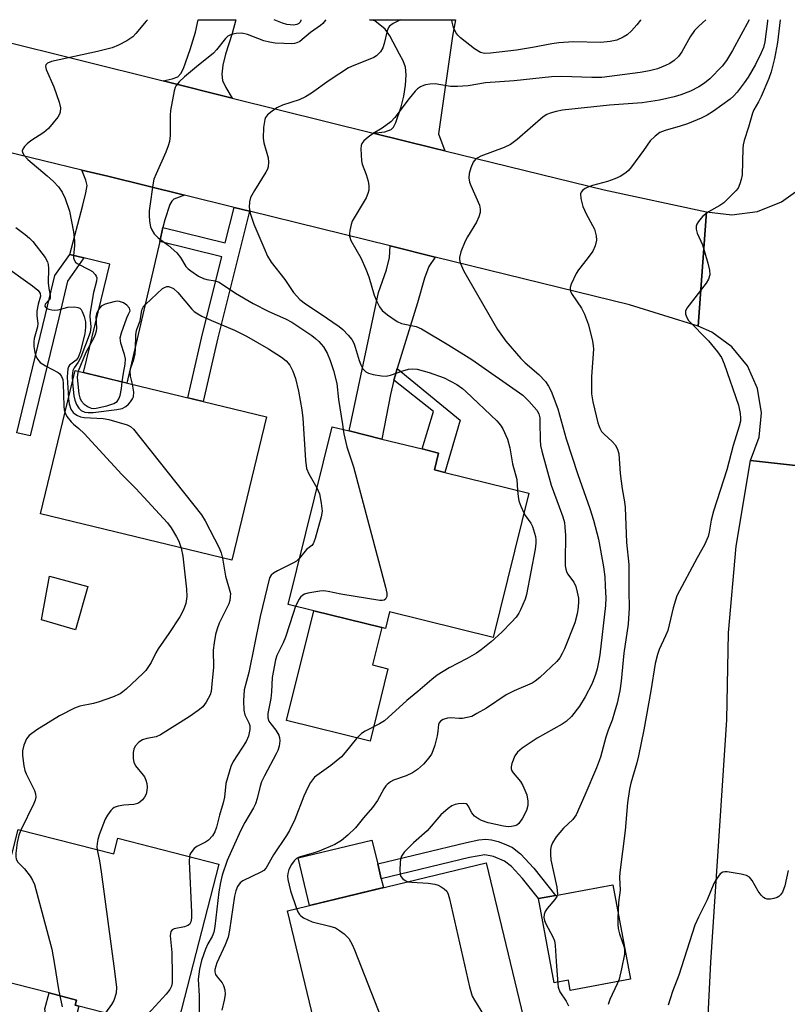
# Model space of a CAD drawing. Units: inches. Extents: x 1315761 to 1321761, y 509448 to 513448.
# Drawn here: x 1318478 to 1318666, y 513206 to 513448 of the extents above; entities that cross this region are included whole.
import ezdxf

# ---------------------------------------------------------------- set-up
doc = ezdxf.new("R2010")
doc.units = ezdxf.units.IN
doc.header["$MEASUREMENT"] = 0
for name, color, linetype in [('BLDG-Footprint', 5, 'Continuous'), ('CULTRL-Pad', 6, 'Continuous'), ('TRANS-Driveway', 251, 'Continuous'), ('TRANS-Non Street Sidewalk', 7, 'Continuous'), ('TRANS-Road', 130, 'Continuous'), ('Undefined', 1, 'Continuous')]:
    doc.layers.add(name, color=color, linetype=linetype)

msp = doc.modelspace()

# ---------------------------------------------------------------- linework, layer by layer
at = {"layer": 'BLDG-Footprint'}
for points, elevation in [([(1318538.23, 513350.51), (1318529.67, 513315.27), (1318482.65, 513326.69), (1318491.21, 513361.93)], 371.01), ([(1318602.64, 513331.77), (1318593.89, 513296.32), (1318568.45, 513302.6), (1318567.44, 513298.52), (1318566.52, 513298.75), (1318549.81, 513302.88), (1318543.52, 513304.43), (1318554.31, 513348.1), (1318558.52, 513347.06), (1318566.57, 513345.08), (1318576.45, 513342.64), (1318580.51, 513341.63), (1318579.49, 513337.49), (1318581.99, 513336.87)], 346.69), ([(1318477.19, 513249.12), (1318500.68, 513243.1), (1318501.68, 513246.98), (1318526.48, 513240.62), (1318515.95, 513199.58), (1318515.03, 513199.82), (1318503.55, 513202.76), (1318492.06, 513205.71), (1318491.16, 513205.94), (1318491.48, 513207.2), (1318484.76, 513208.93), (1318467.98, 513213.23)], 350.54), ([(1318557.45, 513192.22), (1318552.5, 513191.03), (1318543.32, 513229.14), (1318592.2, 513240.92), (1318601.38, 513202.81), (1318581.91, 513198.11), (1318578.84, 513197.38), (1318567.11, 513194.55)], 341.85)]:
    msp.add_lwpolyline(points, close=True, dxfattribs=dict(at, elevation=elevation))
at = {"layer": 'CULTRL-Pad'}
for points in [[(1318494.3, 513308.83), (1318491.24, 513298.18), (1318482.91, 513300.63), (1318484.87, 513311.4)], [(1318568.05, 513288.61), (1318563.66, 513270.84), (1318543.15, 513275.9), (1318549.81, 513302.88), (1318566.52, 513298.75), (1318564.25, 513289.55)], [(1318566.93, 513234.83), (1318548.78, 513230.46), (1318545.97, 513242.11), (1318564.12, 513246.48), (1318565.52, 513240.65), (1318566.4, 513237.02)], [(1318627.69, 513212.3), (1318612.87, 513209.54), (1318612.41, 513212.04), (1318608.94, 513211.4), (1318605.08, 513232.11), (1318609.24, 513232.88), (1318623.36, 513235.52)]]:
    msp.add_lwpolyline(points, close=True, dxfattribs=at)
at = {"layer": 'TRANS-Driveway'}
for points in [[(1318529.77, 513428.88), (1318512.81, 513433.1), (1318514.99, 513433.59), (1318516.37, 513434.14), (1318517.14, 513434.92), (1318517.81, 513436.12), (1318519.44, 513440.85), (1318520.71, 513445.06), (1318521.43, 513448.15), (1318530.64, 513448.15), (1318529.79, 513444.79), (1318528.14, 513439.67), (1318527.47, 513436.94), (1318527.23, 513434.73), (1318527.42, 513433.17), (1318528.19, 513431.47)], [(1318582, 513415.92), (1318579.36, 513416.56), (1318564.42, 513420.28), (1318567.27, 513420.62), (1318568.82, 513421.16), (1318569.38, 513421.72), (1318570.02, 513422.91), (1318571.27, 513426.74), (1318571.92, 513429.36), (1318572.33, 513432.03), (1318572.49, 513434.62), (1318572.32, 513436.51), (1318571.8, 513438.01), (1318570.91, 513439.7), (1318568.54, 513444.16), (1318567.36, 513445.78), (1318564.84, 513447.83), (1318563.51, 513448.14), (1318584.64, 513448.14), (1318583.88, 513444.06), (1318580.44, 513420.11)], [(1318518.04, 513405), (1318515.42, 513404.02), (1318514.89, 513403.51), (1318514.47, 513402.75), (1318513.19, 513398.95), (1318512.75, 513397.08), (1318511.95, 513393.62), (1318503.9, 513358.85), (1318493.21, 513361.45), (1318499.68, 513388.05), (1318493.3, 513389.61), (1318489.82, 513390.46), (1318493.02, 513402.58), (1318493.82, 513405.57), (1318494.08, 513407.38), (1318493.79, 513408.69), (1318492.79, 513411.2), (1318499.17, 513409.65)], [(1318579.67, 513389.8), (1318578.13, 513387.45), (1318577, 513384.65), (1318575.35, 513378.57), (1318570.34, 513362.43), (1318569.78, 513360.61), (1318569.53, 513359.52), (1318568.71, 513355.99), (1318566.57, 513345.08), (1318558.52, 513347.06), (1318565.76, 513381.06), (1318567.68, 513386.64), (1318568.45, 513389.73), (1318568.59, 513392.53)]]:
    msp.add_lwpolyline(points, close=True, dxfattribs=at)
at = {"layer": 'TRANS-Non Street Sidewalk'}
for points in [[(1318534.01, 513401.06), (1318526.27, 513369.99), (1318522.64, 513354.3), (1318518.84, 513355.22), (1318522.47, 513370.9), (1318527.18, 513389.83), (1318511.95, 513393.62), (1318512.75, 513397.08), (1318528.04, 513393.27), (1318530.21, 513402)], [(1318493.3, 513389.61), (1318489.27, 513383.89), (1318487.12, 513374.87), (1318480.08, 513345.86), (1318476.83, 513346.64), (1318483.87, 513375.65), (1318486.17, 513385.29), (1318489.82, 513390.46)], [(1318569.53, 513359.52), (1318569.78, 513360.61), (1318570.34, 513362.43), (1318585.83, 513349.73), (1318581.99, 513336.87), (1318579.49, 513337.49), (1318580.51, 513341.63), (1318576.45, 513342.64), (1318579.21, 513351.87)], [(1318600.65, 513243.09), (1318603.91, 513239.6), (1318609.24, 513232.88), (1318605.08, 513232.11), (1318601.14, 513237.08), (1318598.41, 513240.02), (1318596.72, 513241.36), (1318593.97, 513242.48), (1318591.82, 513242.88), (1318588.1, 513242.25), (1318566.4, 513237.02), (1318565.52, 513240.65), (1318587.33, 513245.91), (1318590.38, 513246.54), (1318592.08, 513246.71), (1318593.47, 513246.56), (1318595.1, 513246.15), (1318597.06, 513245.45), (1318598.68, 513244.67)], [(1318502.18, 513196.42), (1318501.96, 513195.37), (1318501.62, 513193.8), (1318500.18, 513187.13), (1318484.73, 513198.57), (1318483.72, 513204.99), (1318484.76, 513208.93), (1318491.48, 513207.2), (1318491.16, 513205.94), (1318492.06, 513205.71), (1318490.75, 513200.72), (1318497.79, 513196.24)]]:
    msp.add_lwpolyline(points, close=True, dxfattribs=at)
at = {"layer": 'TRANS-Road'}
msp.add_lwpolyline([(1318682.13, 513336.98), (1318657.15, 513339.84), (1318659.27, 513345.52), (1318659.86, 513351.55), (1318658.88, 513357.53), (1318656.39, 513363.06), (1318652.57, 513367.76), (1318647.67, 513371.32), (1318644.31, 513372.82), (1318646.31, 513400.95), (1318652.6, 513400.2), (1318658.88, 513401.02), (1318664.77, 513403.35), (1318669.9, 513407.06)], dxfattribs=at)
msp.add_lwpolyline([(1318682.13, 513336.98), (1318680.31, 513322.54), (1318678.76, 513308.06), (1318677.84, 513297.83), (1318677.45, 513293.56), (1318676.53, 513280.99), (1318676.39, 513279.04), (1318676.21, 513275.79), (1318675.58, 513264.51), (1318675.49, 513262.26), (1318675.01, 513249.96), (1318674.69, 513235.4), (1318672.32, 513204.52), (1318670.41, 513179.56), (1318667.68, 513144), (1318667.56, 513144.01), (1318643.28, 513145.65), (1318644.8, 513163.93), (1318647.42, 513216.51), (1318651.36, 513276.05), (1318651.72, 513297.45), (1318653.66, 513318.77), (1318657.15, 513339.84)], close=True, dxfattribs=at)
msp.add_polyline3d([(1318471.91, 513443.26, 0), (1318512.81, 513433.1, 0), (1318529.77, 513428.88, 0), (1318564.42, 513420.28, 0), (1318579.36, 513416.56, 0), (1318582, 513415.92, 0), (1318621.23, 513406.35, 0), (1318646.31, 513400.95, 0), (1318644.31, 513372.82, 0), (1318627.39, 513378.04, 0), (1318579.67, 513389.8, 0), (1318568.59, 513392.53, 0), (1318534.01, 513401.06, 0), (1318530.21, 513402, 0), (1318518.04, 513405, 0), (1318499.17, 513409.65, 0), (1318492.79, 513411.2, 0), (1318436.23, 513424.93, 0)], dxfattribs=at)
at = {"layer": 'Undefined'}
for points, elevation in [([(1318552.76, 513448.14), (1318552.71, 513448.04), (1318552.07, 513447.21), (1318551.48, 513446.68), (1318549.03, 513445.02), (1318546.41, 513442.81), (1318545.65, 513442.43), (1318545.1, 513442.29), (1318544.22, 513442.23), (1318542.43, 513442.29), (1318540.33, 513442.4), (1318538.93, 513442.6), (1318537.57, 513442.98), (1318533.49, 513444.5), (1318532.11, 513444.83), (1318530.74, 513444.79), (1318529.93, 513444.63), (1318529.17, 513444.37), (1318528.7, 513444.08), (1318528.08, 513443.49), (1318525.91, 513440.72), (1318525.14, 513439.88), (1318520.98, 513436.58), (1318518.04, 513434.09), (1318516.72, 513432.91), (1318516, 513432), (1318515.74, 513431.48), (1318515.48, 513430.67), (1318514.6, 513425.84), (1318514.52, 513424.69), (1318514.5, 513419.68), (1318514.36, 513418.22), (1318514.04, 513417.14), (1318513.42, 513415.55), (1318511.04, 513410.29), (1318510.53, 513408.95), (1318510.24, 513407.53), (1318509.49, 513402.32), (1318509.37, 513401.16), (1318509.34, 513399.99), (1318509.47, 513398.6), (1318509.72, 513397.25), (1318510, 513396.48), (1318510.61, 513395.54), (1318511.56, 513394.52), (1318514.02, 513392.73), (1318516.13, 513390.85), (1318517.03, 513389.72), (1318518.4, 513387.51), (1318518.92, 513386.94), (1318519.56, 513386.39), (1318521.5, 513385.12), (1318522.7, 513384.51), (1318523.55, 513384.28), (1318525.59, 513384), (1318526.56, 513383.67), (1318530.54, 513380.95), (1318534.92, 513378.43), (1318538.73, 513376.44), (1318542.86, 513374.64), (1318544.4, 513373.83), (1318549.37, 513370.52), (1318550.28, 513369.81), (1318551.09, 513369.03), (1318552.17, 513367.72), (1318553.09, 513366.19), (1318553.86, 513364.35), (1318554.67, 513361.89), (1318555.46, 513358.7), (1318555.89, 513354.76), (1318556.9, 513348.68), (1318557.04, 513347.43)], 346), ([(1318646.17, 513448.14), (1318644.42, 513446.53), (1318643.4, 513445.48), (1318642.33, 513443.9), (1318640.31, 513440.26), (1318639.42, 513439.09), (1318638.41, 513438.1), (1318637.31, 513437.36), (1318636.23, 513436.85), (1318634.29, 513436.1), (1318632.33, 513435.58), (1318630.04, 513435.15), (1318620.62, 513433.98), (1318618.17, 513433.9), (1318610.75, 513434.19), (1318608.23, 513434.13), (1318599.03, 513433.13), (1318592.03, 513432.59), (1318587.79, 513431.9), (1318585.18, 513431.71), (1318583.44, 513431.74), (1318580.58, 513432.26), (1318579.73, 513432.35), (1318578.36, 513432.32), (1318577.29, 513432.17), (1318576.78, 513432), (1318576.04, 513431.63), (1318575.35, 513431.15), (1318574.72, 513430.57), (1318573.23, 513428.78), (1318569.7, 513424.14), (1318568.73, 513423.06), (1318566.62, 513421.45), (1318564.43, 513420.14), (1318563.21, 513419.29), (1318562.09, 513418.35), (1318561.6, 513417.7), (1318561.45, 513417.19), (1318561.39, 513416.37), (1318561.56, 513413.47), (1318561.73, 513412.65), (1318562.69, 513410.08), (1318563.2, 513408.42), (1318563.37, 513407.32), (1318563.34, 513406.25), (1318563.14, 513405.43), (1318562.68, 513404.36), (1318559.95, 513399.88), (1318559.28, 513398.6), (1318559, 513397.77), (1318558.67, 513396.34), (1318558.56, 513395.49), (1318558.58, 513394.93), (1318558.93, 513393.87), (1318561.38, 513389.58), (1318562.61, 513386.86), (1318563.36, 513384.91), (1318564.69, 513380.44), (1318565.35, 513378.86), (1318565.99, 513377.6), (1318566.65, 513376.7), (1318567.97, 513375.61), (1318570.35, 513373.97), (1318571.38, 513373.49), (1318574.96, 513372.73), (1318576.28, 513372.2), (1318583.04, 513368.18), (1318588.67, 513364.59), (1318601.17, 513355.83), (1318602.71, 513354.39), (1318604.62, 513352.2), (1318605.11, 513351.28), (1318605.34, 513350.28), (1318605.41, 513349.17), (1318605.42, 513344.89), (1318605.58, 513343.47), (1318605.88, 513342.09), (1318608.14, 513333.7), (1318610.16, 513328.4), (1318611.02, 513325.92), (1318611.41, 513324.53), (1318611.56, 513323.39), (1318611.68, 513321.37), (1318611.59, 513315.11), (1318611.64, 513313.92), (1318611.78, 513313.06), (1318611.94, 513312.51), (1318612.21, 513311.98), (1318613.76, 513309.89), (1318614.22, 513308.84), (1318614.58, 513307.42), (1318614.84, 513305.98), (1318614.88, 513305.14), (1318614.81, 513303.76), (1318614.56, 513302.1), (1318613.96, 513299.89), (1318611.45, 513293.55), (1318610.9, 513292.33), (1318610.29, 513291.34), (1318609.56, 513290.44), (1318605.36, 513286.47), (1318604.25, 513285.55), (1318603.47, 513285.07), (1318599.08, 513283.15), (1318597.14, 513282.17), (1318592.23, 513278.95), (1318589.93, 513277.59), (1318588.63, 513276.92), (1318587.52, 513276.6), (1318586.37, 513276.43), (1318585.51, 513276.4), (1318583.54, 513276.52), (1318582.7, 513276.46), (1318581.64, 513276.13), (1318580.96, 513275.73), (1318580.64, 513275.33), (1318580.49, 513274.88), (1318580.33, 513273.29), (1318580.13, 513272.13), (1318579.55, 513269.82), (1318579.1, 513268.42), (1318578.72, 513267.66), (1318578.09, 513266.7), (1318576.81, 513265.16), (1318575.3, 513263.83), (1318574.1, 513263.04), (1318572.55, 513262.29), (1318569.4, 513261.22), (1318568.7, 513260.84), (1318567.87, 513260.2), (1318567.5, 513259.82), (1318567.01, 513259.09), (1318565.46, 513256.2), (1318564.23, 513254.53), (1318562.02, 513252), (1318560.1, 513249.5), (1318558.2, 513247.69), (1318556.65, 513246.37), (1318554.99, 513245.42), (1318551.16, 513243.78), (1318549.91, 513243.34), (1318546.26, 513242.31), (1318545.59, 513241.94), (1318545.03, 513241.44), (1318544.35, 513240.48), (1318543.71, 513239.27), (1318543.41, 513238.29), (1318543.37, 513237.62), (1318543.48, 513236.83), (1318544.09, 513234), (1318545.53, 513229.68)], 342), ([(1318656.85, 513448.13), (1318652.75, 513440.55), (1318651.24, 513438.09), (1318650.16, 513436.75), (1318647.12, 513433.59), (1318645.85, 513432.51), (1318644.44, 513431.62), (1318642.41, 513430.61), (1318640.02, 513429.71), (1318638.38, 513429.22), (1318634.75, 513428.35), (1318630.55, 513427.73), (1318622.47, 513427.11), (1318610.91, 513425.88), (1318609.39, 513425.6), (1318607.95, 513425.21), (1318607.13, 513424.88), (1318606.2, 513424.24), (1318599.83, 513418.68), (1318598.2, 513417.44), (1318596.63, 513416.73), (1318590.89, 513414.6), (1318590.11, 513414.23), (1318589.67, 513413.93), (1318589.32, 513413.57), (1318589, 513413.1), (1318588.4, 513411.75), (1318587.99, 513410.34), (1318587.96, 513409.26), (1318588.12, 513408.19), (1318588.39, 513407.37), (1318590.53, 513402.58), (1318590.75, 513401.54), (1318590.7, 513400.77), (1318590.37, 513399.7), (1318589.79, 513398.4), (1318587.58, 513394.75), (1318587.04, 513393.74), (1318585.97, 513391.06), (1318585.62, 513389.71), (1318585.63, 513389.18), (1318585.83, 513388.4), (1318586.71, 513386.37), (1318595.01, 513372.02), (1318597.03, 513369.14), (1318600.72, 513364.89), (1318601.76, 513363.84), (1318605.15, 513360.92), (1318606.73, 513359.21), (1318607.51, 513358.07), (1318608.16, 513356.87), (1318609.81, 513352.48), (1318611.87, 513345.12), (1318614.72, 513336.33), (1318617.7, 513328.03), (1318618.59, 513325.17), (1318619.79, 513320.46), (1318621.02, 513313.66), (1318621.32, 513311.2), (1318621.47, 513308.92), (1318621.58, 513306.05), (1318621.52, 513304.16), (1318620.1, 513292.07), (1318619.88, 513290.61), (1318619.46, 513288.6), (1318619.06, 513287.19), (1318618.22, 513284.97), (1318616.53, 513281.68), (1318615.15, 513279.45), (1318613.12, 513276.86), (1318611.82, 513275.67), (1318610.88, 513274.97), (1318604.75, 513271.52), (1318601, 513269.07), (1318599.91, 513268.13), (1318599.26, 513267.22), (1318598.51, 513265.33), (1318598.34, 513264.51), (1318598.36, 513263.99), (1318598.53, 513263.52), (1318598.81, 513263.07), (1318600.61, 513260.87), (1318601.21, 513259.92), (1318602.15, 513257.62), (1318602.42, 513256.04), (1318602.4, 513254.99), (1318602.06, 513253.74), (1318601.14, 513251.9), (1318600.24, 513250.59), (1318599.69, 513250.16), (1318599.2, 513249.97), (1318598.39, 513249.82), (1318597.56, 513249.77), (1318596.41, 513249.9), (1318592.71, 513250.78), (1318591.05, 513251.31), (1318590.28, 513251.73), (1318589.35, 513252.42), (1318588.64, 513253.24), (1318587.79, 513254.96), (1318587.5, 513255.27), (1318587.29, 513255.38), (1318586.54, 513255.49), (1318585.4, 513255.41), (1318584.54, 513255.25), (1318583.75, 513254.94), (1318582.81, 513254.28), (1318581.07, 513252.73), (1318577.65, 513248.78), (1318574.3, 513245.86), (1318572.07, 513243.5), (1318571.4, 513242.57), (1318571.13, 513241.79), (1318571.02, 513240.93), (1318570.96, 513239.17), (1318571.05, 513238.04), (1318571.21, 513237.54), (1318571.68, 513236.98), (1318572.31, 513236.54), (1318572.96, 513236.28)], 340), ([(1318661.37, 513448.13), (1318661.3, 513447.75), (1318660.68, 513442.72), (1318660.36, 513441.35), (1318659.79, 513440.02), (1318658.36, 513437.15), (1318656.62, 513433.99), (1318655.63, 513432.6), (1318653.86, 513430.37), (1318652.95, 513429.34), (1318652.18, 513428.65), (1318648.09, 513425.7), (1318646.47, 513424.7), (1318645.02, 513423.96), (1318641.69, 513422.57), (1318639.85, 513421.96), (1318636.17, 513420.95), (1318634.84, 513420.39), (1318633.71, 513419.54), (1318632.5, 513418.35), (1318630.88, 513415.98), (1318627.89, 513411.95), (1318627.14, 513411.06), (1318626.5, 513410.51), (1318625.1, 513409.6), (1318623.85, 513409.01), (1318622.03, 513408.41), (1318618.34, 513407.36), (1318617, 513406.89), (1318616.51, 513406.63), (1318615.88, 513406.14), (1318615.56, 513405.76), (1318615.39, 513405.31), (1318615.43, 513404.23), (1318615.94, 513402.23), (1318616.74, 513400.45), (1318618.78, 513396.65), (1318619.24, 513395.03), (1318619.3, 513393.92), (1318618.98, 513392.57), (1318618.38, 513391.28), (1318617, 513389.37), (1318614.9, 513386.68), (1318614.31, 513385.73), (1318613.1, 513383.13), (1318612.86, 513382.36), (1318612.82, 513381.85), (1318612.94, 513381.35), (1318613.3, 513380.62), (1318615.58, 513377.27), (1318616.32, 513375.77), (1318617.34, 513373.15), (1318618.34, 513369.16), (1318618.52, 513368.01), (1318618.54, 513367.15), (1318618.06, 513360.47), (1318618.08, 513356.19), (1318618.38, 513354.21), (1318619.64, 513349.09), (1318620.11, 513347.74), (1318620.57, 513346.96), (1318621.16, 513346.31), (1318623.14, 513344.51), (1318623.9, 513343.62), (1318624.44, 513342.58), (1318624.77, 513341.47), (1318625.12, 513336.6), (1318625.6, 513332.85), (1318626.21, 513329.66), (1318626.37, 513328.26), (1318626.65, 513319.67), (1318627.28, 513314.22), (1318627.22, 513307.66), (1318627.31, 513303.61), (1318627.06, 513299.55), (1318626.03, 513292.45), (1318625.4, 513285.55), (1318625.05, 513283.22), (1318624.36, 513280.18), (1318623.74, 513277.93), (1318623.12, 513275.96), (1318622.16, 513273.51), (1318621.6, 513271.84), (1318620.27, 513266.91), (1318619.28, 513264.28), (1318616.46, 513257.58), (1318614.27, 513252.75), (1318613.45, 513251.6), (1318611.19, 513249.47), (1318609.41, 513247.3), (1318608.52, 513245.82), (1318608.2, 513245), (1318608, 513244.17), (1318607.96, 513243.07), (1318608.06, 513241.69), (1318609.54, 513234.92), (1318609.67, 513234.07), (1318609.68, 513233.31), (1318609.52, 513232.66), (1318609.1, 513231.92), (1318607.19, 513229.68), (1318606.69, 513228.97), (1318606.42, 513228.25), (1318606.35, 513227.51), (1318606.5, 513226.73), (1318606.82, 513225.95), (1318608.58, 513222.74), (1318609, 513221.73), (1318609.18, 513220.61), (1318609.36, 513216.63), (1318609.78, 513211.18), (1318609.91, 513210.36), (1318610.33, 513209.22), (1318611.84, 513206.94), (1318612.46, 513205.77)], 338), ([(1318664.48, 513448.13), (1318663.83, 513442.55), (1318663.07, 513438.59), (1318662.23, 513435.31), (1318661.63, 513433.66), (1318659.76, 513429.27), (1318659.12, 513427.92), (1318658.01, 513425.96), (1318657.65, 513425.16), (1318656.67, 513421.76), (1318655.61, 513418.47), (1318655.36, 513417.36), (1318655.26, 513416.5), (1318655.11, 513409.98), (1318654.9, 513408.86), (1318654.57, 513407.79), (1318654.12, 513406.78), (1318653.59, 513406.08), (1318650.6, 513403.15), (1318649.65, 513402.45), (1318646.84, 513400.93), (1318645.35, 513399.75), (1318644.35, 513398.57), (1318643.95, 513397.89), (1318643.79, 513397.4), (1318643.78, 513396.67), (1318644.01, 513395.68), (1318645.34, 513392.85), (1318646.68, 513388.31), (1318647.1, 513386.6), (1318647.14, 513385.46), (1318646.86, 513384.37), (1318646.29, 513383.41), (1318641.5, 513377.26), (1318641.19, 513376.53), (1318641.21, 513375.75), (1318641.47, 513374.97), (1318641.92, 513374.25), (1318646.86, 513369.18), (1318649.04, 513366.53), (1318649.99, 513365.13), (1318650.66, 513363.59), (1318654.19, 513353.38), (1318654.59, 513351.38), (1318654.71, 513350.23), (1318654.7, 513349.49), (1318654.41, 513348.21), (1318652.86, 513343.53), (1318651.3, 513337.52), (1318648.03, 513327.33), (1318647.48, 513325.15), (1318647.03, 513322.22), (1318646.76, 513321.16), (1318645.86, 513319.11), (1318644.05, 513315.92), (1318639.09, 513306.51), (1318638.69, 513305.45), (1318638.14, 513303.58), (1318636.82, 513297.99), (1318636.29, 513296.67), (1318634.74, 513293.34), (1318634.28, 513292.08), (1318633.75, 513289.88), (1318632.67, 513283.19), (1318630.91, 513273.64), (1318629.64, 513267.22), (1318629.24, 513265.5), (1318627.76, 513260.47), (1318627.41, 513259.05), (1318626.92, 513255.65), (1318626.32, 513248.83), (1318625.05, 513238.5), (1318624.99, 513237.33), (1318625.11, 513234.16), (1318624.72, 513231.15), (1318624.51, 513227.28), (1318624.52, 513225.8), (1318624.67, 513224.74), (1318624.98, 513223.45), (1318626.09, 513220.2), (1318626.22, 513219.36), (1318626.2, 513218.5), (1318625.49, 513214.83), (1318624.89, 513212.35), (1318624.42, 513211.15), (1318622.57, 513207.35), (1318622.15, 513206.06)], 336), ([(1318476.58, 513397.1), (1318478.87, 513395.36), (1318479.97, 513394.44), (1318480.76, 513393.61), (1318483.79, 513389.67), (1318484.36, 513388.67), (1318484.55, 513387.97), (1318484.61, 513387.02), (1318484.51, 513383.51), (1318484.67, 513382.05), (1318485.03, 513380.41), (1318485.06, 513379.92), (1318485.02, 513379.69), (1318484.78, 513379.29), (1318483.79, 513378.2), (1318483.7, 513377.77), (1318483.85, 513377.47), (1318484.21, 513377.2), (1318484.68, 513376.99), (1318485.41, 513376.82), (1318486.19, 513376.76), (1318486.98, 513376.87), (1318489.37, 513377.46), (1318491.12, 513377.56), (1318491.86, 513377.41), (1318492.29, 513377.21), (1318492.64, 513376.89), (1318492.9, 513376.46), (1318493.39, 513375.19), (1318493.67, 513373.87), (1318493.73, 513372.6), (1318493.56, 513370.94), (1318492.4, 513366.43), (1318491.93, 513365.08), (1318491.45, 513364.45), (1318489.81, 513363.22), (1318489.54, 513362.81), (1318489.38, 513362.3), (1318489.27, 513361.46), (1318489.24, 513360.28), (1318489.55, 513355.08)], 350), ([(1318472.87, 513388.33), (1318480.71, 513382.77), (1318482, 513381.67), (1318482.33, 513381.26), (1318482.55, 513380.82), (1318482.62, 513380.18), (1318482.05, 513378.22), (1318481.75, 513376.5), (1318481.71, 513375.35), (1318481.97, 513373.44), (1318481.92, 513372.66), (1318481.12, 513369.75), (1318480.98, 513368.99), (1318481.02, 513367.81), (1318481.25, 513366.34), (1318481.5, 513365.5), (1318481.75, 513364.99), (1318482.23, 513364.3), (1318482.6, 513363.93), (1318483.88, 513363.08), (1318486.99, 513361.45), (1318487.41, 513361.09), (1318487.85, 513360.43), (1318488.11, 513359.72), (1318488.25, 513358.75), (1318488.42, 513353.13), (1318488.5, 513352.26), (1318488.68, 513351.52)], 352), ([(1318505.22, 513358.53), (1318504.77, 513360.54), (1318504.71, 513361.78), (1318504.89, 513362.57), (1318505.57, 513364.62), (1318505.88, 513366.06), (1318506.01, 513367.22), (1318506.09, 513370.66), (1318506.23, 513371.74), (1318506.37, 513372.26), (1318507.15, 513374.17), (1318507.46, 513376.3), (1318507.65, 513376.98), (1318507.9, 513377.46), (1318508.45, 513378.12), (1318512.67, 513382.08), (1318513.09, 513382.35), (1318513.71, 513382.55), (1318514.14, 513382.57), (1318514.64, 513382.44), (1318515.35, 513382.05), (1318516.42, 513381.13), (1318519.87, 513377.03), (1318520.45, 513376.46), (1318521.28, 513375.83), (1318522.29, 513375.29), (1318524.65, 513374.21), (1318530.29, 513371.85), (1318533.29, 513370.36), (1318538.66, 513367.23), (1318541.88, 513365.2), (1318543.02, 513364.32), (1318543.93, 513363.27), (1318544.69, 513361.79), (1318545.33, 513359.94), (1318546.04, 513356.86), (1318546.85, 513352.25), (1318547.12, 513350.21), (1318547.81, 513339.88), (1318548.06, 513337.84), (1318548.61, 513336.5), (1318550.6, 513333.11)], 348), ([(1318502.74, 513359.13), (1318503.01, 513361.28), (1318503.43, 513363.51), (1318503.52, 513364.78), (1318503.31, 513365.86), (1318502.39, 513368.61), (1318502.27, 513369.95), (1318502.55, 513371.2), (1318503.84, 513374.9), (1318504.25, 513375.81), (1318504.72, 513376.56), (1318504.52, 513377.23), (1318503.89, 513377.97), (1318503.08, 513378.52), (1318502.06, 513378.88), (1318501.53, 513378.93), (1318500.71, 513378.82), (1318498.54, 513378.22), (1318497.58, 513377.73), (1318496.88, 513376.9), (1318496.4, 513375.88), (1318496.24, 513375.16), (1318496.38, 513372.35), (1318496.31, 513371.57), (1318496.11, 513370.79), (1318495.75, 513369.99), (1318493.76, 513366.32), (1318491.89, 513361.77)], 346), ([(1318491.89, 513361.77), (1318491.72, 513360.97), (1318491.7, 513360.19), (1318492.09, 513356.17), (1318492.28, 513355.18), (1318492.62, 513354.49), (1318493.41, 513353.66), (1318494.33, 513352.97), (1318495.1, 513352.65), (1318495.6, 513352.6), (1318496.37, 513352.65), (1318498.99, 513353.26), (1318500.64, 513353.8), (1318501.46, 513354.33), (1318501.91, 513354.96), (1318502.19, 513355.77), (1318502.54, 513357.52), (1318502.74, 513359.13)], 346), ([(1318490.48, 513358.93), (1318490.81, 513355.71), (1318491.1, 513354.62), (1318491.52, 513353.59), (1318492.1, 513352.68), (1318492.65, 513352.12), (1318493.58, 513351.68), (1318494.4, 513351.57), (1318495.57, 513351.64), (1318501.45, 513352.31), (1318502.73, 513352.62), (1318503.64, 513353.07), (1318504.26, 513353.62), (1318504.81, 513354.26), (1318505.26, 513354.96), (1318505.47, 513355.47), (1318505.59, 513356.59), (1318505.22, 513358.53)], 348), ([(1318489.55, 513355.08), (1318489.7, 513353.71), (1318490.12, 513352.42), (1318490.68, 513351.6), (1318491.08, 513351.25), (1318491.76, 513350.83), (1318492.51, 513350.53), (1318493.36, 513350.37), (1318498.02, 513350.12), (1318499.46, 513349.9), (1318503.99, 513348.55), (1318504.76, 513348.16), (1318505.48, 513347.54), (1318522.26, 513326.47), (1318523.14, 513324.97), (1318526.56, 513318.31), (1318527.06, 513317.08), (1318527.39, 513315.82)], 350), ([(1318488.68, 513351.52), (1318489.13, 513350.6), (1318490.15, 513349.27), (1318490.75, 513348.7), (1318492.09, 513347.68), (1318493.35, 513346.42), (1318502.63, 513336.33), (1318506.04, 513332.9), (1318513.9, 513324.45), (1318514.79, 513323.28), (1318516.11, 513321.01), (1318516.62, 513319.96), (1318517.21, 513318.29)], 352), ([(1318557.04, 513347.43), (1318557.19, 513346.35), (1318557.96, 513343.16), (1318559.55, 513338.28), (1318567.41, 513308.67), (1318567.74, 513307.21), (1318567.75, 513306.4), (1318567.43, 513305.76), (1318567.08, 513305.48), (1318566.6, 513305.36), (1318566.06, 513305.37), (1318556.44, 513306.96), (1318553.35, 513307.64), (1318552.21, 513307.74), (1318551.33, 513307.68), (1318548.37, 513307.2), (1318547.55, 513306.94), (1318547.11, 513306.7), (1318546.55, 513306.22), (1318546.21, 513305.76), (1318545.35, 513303.98)], 346), ([(1318550.6, 513333.11), (1318551.25, 513331.6), (1318551.67, 513329.35), (1318551.86, 513327.35), (1318551.65, 513325.94), (1318550.13, 513320.64), (1318549.63, 513319.36), (1318549.34, 513318.95), (1318548.05, 513317.93), (1318546.32, 513315.76)], 348), ([(1318599.89, 513332.45), (1318600.02, 513330.99), (1318600.21, 513329.93), (1318600.7, 513328.56), (1318601.45, 513326.95)], 344), ([(1318601.45, 513326.95), (1318601.87, 513326.22), (1318603.19, 513324.38), (1318603.56, 513323.62), (1318604.28, 513321.16), (1318604.42, 513320.32), (1318604.42, 513319.46), (1318604.21, 513318), (1318602.14, 513306.88), (1318601.78, 513305.76), (1318600.63, 513303.06), (1318600.22, 513302.28), (1318599.56, 513301.3), (1318598.43, 513300.03), (1318596, 513297.6), (1318593.4, 513295.27), (1318590.97, 513293.3), (1318589.77, 513292.48), (1318587.49, 513291.1), (1318583.09, 513288.81), (1318580.16, 513287.06), (1318578.84, 513286.01), (1318575.42, 513283.02), (1318572.72, 513280.79), (1318567.16, 513275.81), (1318565.94, 513275.04), (1318562.41, 513273.26), (1318561.52, 513272.7), (1318560.35, 513271.51), (1318557.54, 513268.01), (1318556.6, 513267), (1318554.03, 513264.83), (1318551.11, 513262.81), (1318550.03, 513261.94), (1318549, 513260.7), (1318548.32, 513259.46), (1318547.39, 513257.34), (1318545.14, 513251.57), (1318543.81, 513248.89), (1318543.08, 513247.62), (1318539.95, 513242.87), (1318538.1, 513239.7), (1318537.5, 513239.07), (1318536.8, 513238.59), (1318532.36, 513236.49), (1318531.71, 513235.97), (1318531.08, 513235.07), (1318530.68, 513234.05), (1318530.37, 513232.72), (1318529.11, 513224.33), (1318528.77, 513222.62), (1318528.04, 513220.72), (1318526.02, 513216.32), (1318525.48, 513214.66), (1318525.46, 513214.12), (1318525.67, 513213.46), (1318526.04, 513212.88), (1318527.26, 513211.44), (1318527.66, 513210.75), (1318527.94, 513209.68), (1318528.03, 513208.57), (1318527.83, 513207.17), (1318527.24, 513204.67)], 344), ([(1318517.21, 513318.29), (1318517.66, 513316.31), (1318518.54, 513308.18), (1318518.61, 513306.4), (1318518.38, 513304.66), (1318517.78, 513303.11), (1318516.88, 513301.36), (1318514.18, 513297.3), (1318511.56, 513293.53), (1318511, 513292.53), (1318509.86, 513290.18), (1318508.53, 513288.22), (1318507.8, 513287.42), (1318503.74, 513283.63), (1318502.91, 513282.92), (1318502.22, 513282.46), (1318500.32, 513281.63), (1318497.07, 513280.48), (1318495.66, 513280.1), (1318492.33, 513279.44), (1318490.97, 513278.95), (1318487.28, 513277.01), (1318481.73, 513273.6), (1318479.9, 513272.22), (1318479.18, 513271.37), (1318478.53, 513269.81), (1318478.23, 513268.44), (1318478.25, 513267.3), (1318478.59, 513264.74), (1318478.82, 513263.62), (1318479.1, 513262.82), (1318481.18, 513258.67), (1318481.43, 513257.88), (1318481.5, 513257.09), (1318481.35, 513256.3), (1318481.05, 513255.51), (1318477.84, 513248.95)], 352), ([(1318527.39, 513315.82), (1318528.11, 513311.38), (1318529.22, 513307.7), (1318529.31, 513307.12), (1318529.29, 513306.26), (1318529.15, 513305.39), (1318528.91, 513304.57), (1318526.57, 513299.82), (1318526.07, 513298.44), (1318525.69, 513297.02), (1318525.33, 513294.98), (1318525.12, 513293.22), (1318525.14, 513288.97), (1318524.79, 513284.79), (1318524.56, 513283.01), (1318524.32, 513282.18), (1318523.38, 513280.42), (1318522.54, 513279.28), (1318521.42, 513278.32), (1318519.22, 513276.76), (1318512.15, 513272.36), (1318511.08, 513271.92), (1318508.82, 513271.5), (1318507.74, 513271.12), (1318506.79, 513270.54), (1318505.9, 513269.6), (1318505.56, 513268.89), (1318505.43, 513268.03), (1318505.43, 513266.55), (1318505.56, 513265.69), (1318505.99, 513264.78), (1318507.89, 513262.5), (1318508.2, 513262.06), (1318508.57, 513261.26), (1318508.8, 513260.42), (1318508.87, 513259.54), (1318508.82, 513258.67), (1318508.63, 513257.83), (1318508.23, 513257.07), (1318507.69, 513256.38), (1318507.06, 513255.79), (1318506.59, 513255.52), (1318505.55, 513255.23), (1318503.11, 513255.11), (1318501.76, 513254.86), (1318500.77, 513254.5), (1318500.33, 513254.2), (1318499.94, 513253.81), (1318499.11, 513252.67), (1318498.55, 513251.66), (1318497.07, 513247.77), (1318496.73, 513246.67), (1318496.55, 513245.63), (1318496.52, 513244.84), (1318496.6, 513244.14)], 350), ([(1318546.32, 513315.76), (1318545.58, 513315.07), (1318544.85, 513314.61), (1318540.89, 513312.71), (1318539.89, 513312.14), (1318539.31, 513311.59), (1318538.96, 513310.94), (1318536.63, 513301.44), (1318533.83, 513287.73), (1318532.7, 513283.41), (1318532.56, 513280.76), (1318532.6, 513278.41), (1318532.86, 513277.33), (1318533.85, 513275.34), (1318534.07, 513274.67), (1318534.1, 513273.65), (1318533.78, 513272.01), (1318533.2, 513270.71), (1318530.02, 513265.83), (1318529.4, 513264.58), (1318528.24, 513260.38), (1318527.84, 513257.08), (1318527.57, 513255.69), (1318526.62, 513252.63), (1318525.94, 513249.68), (1318525.53, 513248.51), (1318524.93, 513247.58), (1318523.94, 513246.52), (1318523.21, 513246.03), (1318521.09, 513244.95), (1318520.42, 513244.43), (1318519.57, 513243.4), (1318519.34, 513242.93), (1318519.24, 513242.48)], 348), ([(1318545.35, 513303.98), (1318544.72, 513302.23), (1318542.9, 513296.34), (1318542.33, 513295), (1318540.77, 513291.89), (1318540.39, 513290.8), (1318539.59, 513286.47), (1318539.44, 513282.94), (1318539.27, 513281.29), (1318538.54, 513277.64), (1318538.55, 513276.59), (1318538.81, 513275.77), (1318539.24, 513275.05), (1318540.52, 513273.52), (1318541.2, 513272.26), (1318541.36, 513271.73), (1318541.44, 513270.93), (1318541.28, 513269.57), (1318540.95, 513268.5), (1318540.59, 513267.7), (1318537.7, 513262.3), (1318536.98, 513260.8), (1318536.64, 513259.73), (1318535.92, 513256.72), (1318535.49, 513255.42), (1318534.98, 513254.43), (1318532.85, 513250.83), (1318531.83, 513248.78), (1318528.56, 513241.48), (1318527.31, 513237.85), (1318526.86, 513236.07), (1318526.46, 513233.76), (1318525.49, 513225.3), (1318525.25, 513223.87), (1318524.83, 513222.8), (1318523.8, 513221), (1318523.2, 513219.67), (1318522.23, 513216.94), (1318521.71, 513214.8), (1318521.38, 513212.32), (1318521.67, 513208.21), (1318521.62, 513203.23)], 346), ([(1318477.84, 513248.95), (1318477.33, 513247.69), (1318476.95, 513245.9), (1318476.57, 513243.25), (1318476.56, 513242.4), (1318476.65, 513241.87), (1318477, 513241.2), (1318478.69, 513239.47), (1318480.09, 513237.64), (1318480.71, 513236.67), (1318481.16, 513235.59), (1318485.42, 513219.7), (1318486.13, 513215.96), (1318487.06, 513209.81), (1318487.36, 513208.26)], 352), ([(1318496.6, 513244.14), (1318497.13, 513241.39), (1318497.52, 513238.74), (1318500.85, 513214.29), (1318501.29, 513210.29), (1318501.21, 513208.9), (1318500.65, 513207.08), (1318500.1, 513206.08), (1318498.64, 513204.02)], 350), ([(1318519.24, 513242.48), (1318519.19, 513241.23), (1318519.79, 513228.79), (1318519.78, 513227.32), (1318519.61, 513226.43), (1318519.25, 513225.78), (1318518.84, 513225.48), (1318518.06, 513225.2), (1318515.51, 513224.66), (1318515.05, 513224.45), (1318514.68, 513224.01), (1318514.57, 513223.53), (1318514.55, 513222.99), (1318514.93, 513218.89), (1318515.05, 513213.23), (1318515.02, 513211.45), (1318514.88, 513210.61), (1318514.45, 513209.78), (1318513.53, 513208.65), (1318509.97, 513204.69), (1318507.17, 513201.83)], 348), ([(1318666.42, 513239), (1318665.6, 513235.28), (1318665.01, 513233.72), (1318664.54, 513233.04), (1318664.15, 513232.67), (1318663.69, 513232.4), (1318662.9, 513232.15), (1318662.06, 513232.01), (1318661.25, 513232), (1318660.76, 513232.11), (1318660.33, 513232.38), (1318659.76, 513232.98), (1318659.08, 513233.92), (1318657.6, 513236.6), (1318656.88, 513237.36), (1318656.21, 513237.77), (1318654.83, 513238.15), (1318651.38, 513238.72), (1318650.84, 513238.72), (1318650.34, 513238.62), (1318649.74, 513238.18), (1318648.9, 513237.09), (1318648.15, 513235.87), (1318646.48, 513231.79), (1318644.34, 513227.54), (1318643.47, 513225.58), (1318639.54, 513213.27), (1318637.97, 513209.25), (1318636.95, 513205.97)], 334), ([(1318572.96, 513236.28), (1318573.88, 513236.13), (1318577.9, 513235.92), (1318579.57, 513235.68), (1318580.38, 513235.43), (1318581.16, 513235.04), (1318581.89, 513234.56), (1318582.48, 513233.97), (1318582.85, 513233.21), (1318583.16, 513232.08), (1318588.11, 513210.47), (1318588.75, 513208.18), (1318589.3, 513207.13), (1318591.52, 513203.58), (1318592.19, 513202.63), (1318592.58, 513202.23), (1318593.03, 513201.96), (1318593.55, 513201.81), (1318596.2, 513201.56)], 340), ([(1318545.53, 513229.68), (1318545.87, 513228.89), (1318546.29, 513228.2), (1318546.61, 513227.86), (1318547.31, 513227.38), (1318548.34, 513226.87), (1318549.44, 513226.45), (1318553.78, 513225.37), (1318555.17, 513224.9), (1318556.13, 513224.32), (1318557.26, 513223.46), (1318557.89, 513222.9), (1318558.44, 513222.28), (1318559.27, 513220.86), (1318559.86, 513219.54), (1318566.36, 513202.82)], 342), ([(1318487.36, 513208.26), (1318488.01, 513205.5)], 352)]:
    msp.add_lwpolyline(points, dxfattribs=dict(at, elevation=elevation))
for points in [[(1318508.96, 513448.15, 348), (1318508.61, 513447.8, 348), (1318506.09, 513444.72, 348), (1318505.31, 513443.92, 348), (1318503.88, 513442.96, 348), (1318501.83, 513441.86, 348), (1318500.23, 513441.26, 348), (1318496.66, 513440.33, 348), (1318485.32, 513437.88, 348), (1318484.33, 513437.5, 348), (1318483.94, 513437.05, 348), (1318483.87, 513436.64, 348), (1318484.04, 513435.9, 348), (1318485.91, 513431.68, 348), (1318487.23, 513427.85, 348), (1318487.55, 513426.52, 348), (1318487.51, 513425.43, 348), (1318487.33, 513424.92, 348), (1318486.88, 513424.18, 348), (1318484.61, 513421.41, 348), (1318483.5, 513420.45, 348), (1318480.29, 513418.34, 348), (1318479.35, 513417.63, 348), (1318478.75, 513417.02, 348), (1318478.3, 513416.36, 348), (1318478.16, 513415.9, 348), (1318478.2, 513415.53, 348), (1318478.63, 513414.74, 348), (1318479.57, 513413.76, 348), (1318484.32, 513409.74, 348), (1318485.85, 513408.35, 348), (1318487.05, 513407.03, 348), (1318488, 513405.73, 348), (1318488.69, 513404.19, 348), (1318489.76, 513401.11, 348), (1318490.77, 513396.01, 348), (1318491.03, 513393.76, 348), (1318491, 513392.66, 348), (1318490.73, 513390.12, 348), (1318490.76, 513389.59, 348), (1318490.89, 513389.13, 348), (1318491.27, 513388.59, 348), (1318491.68, 513388.25, 348), (1318494.73, 513386.69, 348), (1318495.44, 513386.23, 348), (1318496.12, 513385.5, 348), (1318496.35, 513385.08, 348), (1318496.46, 513384.66, 348), (1318496.42, 513383.91, 348), (1318495.69, 513381.08, 348), (1318494.83, 513376.24, 348), (1318494.79, 513375.16, 348), (1318495.05, 513372.69, 348), (1318494.87, 513371.26, 348), (1318492.58, 513365.17, 348), (1318491.91, 513363.96, 348), (1318490.94, 513362.61, 348), (1318490.59, 513361.9, 348), (1318490.4, 513360.62, 348), (1318490.48, 513358.93, 348)], [(1318571.16, 513448.14, 344), (1318569.31, 513447.21, 344), (1318568.45, 513446.57, 344), (1318568.16, 513446.2, 344), (1318567.83, 513445.44, 344), (1318567.12, 513442.31, 344), (1318566.76, 513441.21, 344), (1318566.18, 513440.21, 344), (1318565.23, 513439.3, 344), (1318564.57, 513438.87, 344), (1318563.61, 513438.41, 344), (1318559.65, 513436.93, 344), (1318558.36, 513436.31, 344), (1318553.62, 513433.23, 344), (1318549.24, 513430.05, 344), (1318547.77, 513429.16, 344), (1318546.24, 513428.47, 344), (1318542.09, 513427.11, 344), (1318540.74, 513426.5, 344), (1318539.56, 513425.67, 344), (1318538.48, 513424.74, 344), (1318537.98, 513424.1, 344), (1318537.78, 513423.6, 344), (1318537.49, 513421.63, 344), (1318537.36, 513419.04, 344), (1318537.54, 513417.9, 344), (1318538.61, 513414.23, 344), (1318538.7, 513413.1, 344), (1318538.6, 513411.98, 344), (1318538.44, 513411.45, 344), (1318538.06, 513410.68, 344), (1318535.28, 513406.19, 344), (1318534.29, 513404.41, 344), (1318533.98, 513403.34, 344), (1318533.91, 513401.96, 344), (1318534.15, 513400.59, 344), (1318535.11, 513397.9, 344), (1318537.5, 513392.13, 344), (1318538.48, 513390.06, 344), (1318539.32, 513388.58, 344), (1318542.7, 513384.3, 344), (1318544.8, 513381.12, 344), (1318546.42, 513379.37, 344), (1318547.78, 513378.27, 344), (1318551.63, 513375.8, 344), (1318556.07, 513372.76, 344), (1318556.98, 513372.02, 344), (1318558.3, 513370.6, 344), (1318559.16, 513369.51, 344), (1318559.63, 513368.67, 344), (1318560.02, 513367.65, 344), (1318560.97, 513364.36, 344), (1318561.35, 513363.29, 344), (1318561.87, 513362.34, 344), (1318562.57, 513361.59, 344), (1318563.3, 513361.24, 344), (1318564.42, 513360.95, 344), (1318566.44, 513360.59, 344), (1318567.58, 513360.53, 344), (1318568.69, 513360.77, 344), (1318571.72, 513361.83, 344), (1318573.11, 513362.24, 344), (1318574.17, 513362.34, 344), (1318575.19, 513362.24, 344), (1318578.14, 513361.44, 344), (1318581.84, 513360.1, 344), (1318584.98, 513358.51, 344), (1318586.34, 513357.54, 344), (1318587.21, 513356.79, 344), (1318594.77, 513349.53, 344), (1318595.73, 513348.49, 344), (1318596.31, 513347.59, 344), (1318597.42, 513345.02, 344), (1318598.02, 513342.91, 344), (1318598.65, 513339.01, 344), (1318599.7, 513335.1, 344), (1318599.89, 513332.45, 344)], [(1318546.67, 513448.14, 348), (1318546.65, 513447.94, 348), (1318546.45, 513447.53, 348), (1318546.11, 513447.2, 348), (1318545.67, 513446.98, 348), (1318544.86, 513446.84, 348), (1318544, 513446.86, 348), (1318543.19, 513446.99, 348), (1318542.12, 513447.32, 348), (1318540.07, 513448.14, 348)], [(1318630.14, 513448.14, 344), (1318630.08, 513448.03, 344), (1318629.25, 513446.89, 344), (1318627.92, 513445.4, 344), (1318626.88, 513444.44, 344), (1318625.9, 513443.84, 344), (1318624.31, 513443.13, 344), (1318622.65, 513442.77, 344), (1318620.38, 513442.54, 344), (1318613.61, 513442.68, 344), (1318610.04, 513442.47, 344), (1318608.31, 513442.24, 344), (1318603.55, 513441.29, 344), (1318599.64, 513440.66, 344), (1318593.24, 513439.92, 344), (1318591.81, 513439.87, 344), (1318590.76, 513440.11, 344), (1318589.3, 513440.99, 344), (1318585.86, 513443.72, 344), (1318585.24, 513444.33, 344), (1318584.75, 513444.99, 344), (1318584.14, 513446.2, 344), (1318583.81, 513447.51, 344), (1318583.73, 513448.14, 344)]]:
    msp.add_polyline3d(points, dxfattribs=at)

doc.saveas('drawing.dxf')
